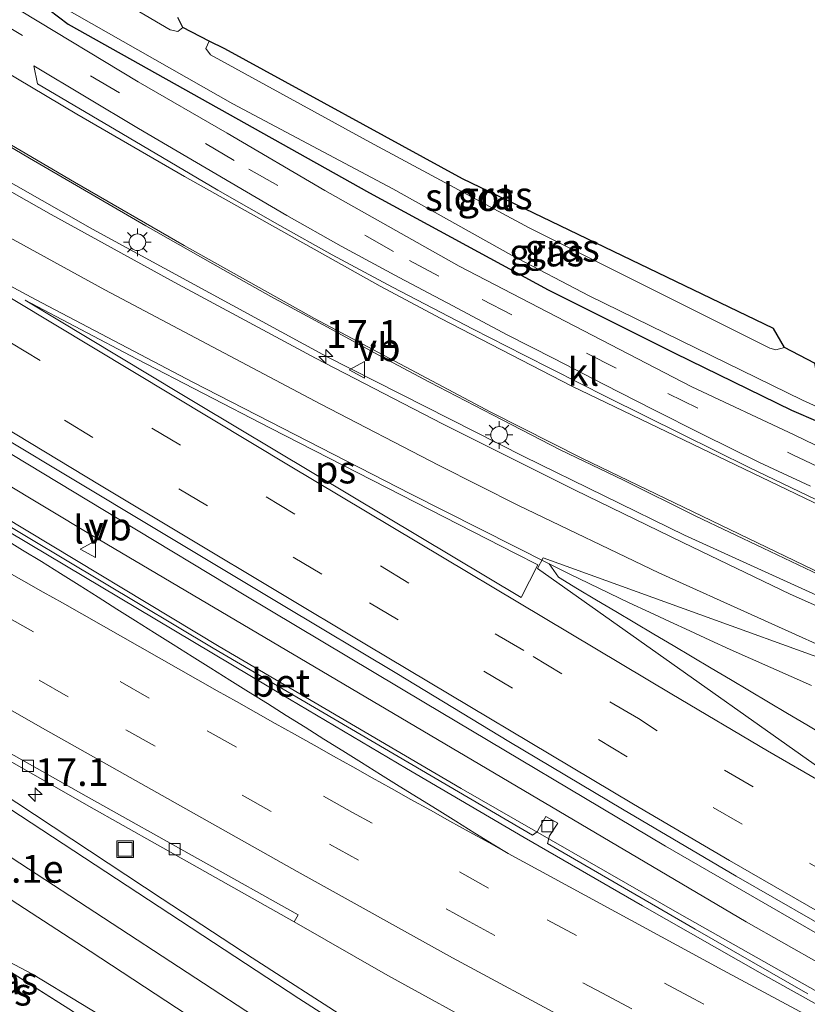
# Model space of a CAD drawing. Units: metres. Extents: x 129991 to 140000, y 475885 to 481253.
# Drawn here: x 137294 to 137365, y 479925 to 480014 of the extents above; entities that cross this region are included whole.
import ezdxf
from ezdxf.enums import TextEntityAlignment as Align

# ---------------------------------------------------------------- set-up
doc = ezdxf.new("R2010")
doc.units = ezdxf.units.M
doc.linetypes.add('VW-3-9_STREEP', pattern=[12, 3, -9])
doc.layers.get('0').update_dxf_attribs({"lineweight": 25})
for name, color, linetype, lineweight in [('B-ME-AM-KILOMETR-S-B1', 7, 'Continuous', 18), ('B-ME-BV-GELEIDECONSTRUCTIE-GELEIDERAIL-L-B1', 213, 'BV-GELEIDERAIL', 18), ('B-ME-GW-KRUINLIJN-L-B1', 93, 'Continuous', 18), ('B-ME-GW-TEENLIJN-L-B1', 93, 'Continuous', 18), ('B-ME-IE-GRASLAND-GV-B6', 93, 'Continuous', 18), ('B-ME-IE-HULPGEOMETRIE-L-B1', 53, 'Continuous', 18), ('B-ME-IE-INRICHTINGSELEMENT-S-B1', 253, 'Continuous', 18), ('B-ME-IE-MEUBILAIR_WEGMEUBILAIR-LICHTMAST-S-B1', 8, 'Continuous', 18), ('B-ME-IE-MEUBILAIR_WEGMEUBILAIR-LIJNVERLICHT-L-B1', 8, 'VW-LIJNV', 18), ('B-ME-OG-WATER-GV-B6', 153, 'Continuous', 18), ('B-ME-VH-VERH_SOORT-BETON-OVERIG-GV-B6', 8, 'IE-TERREINAFSCHEIDING-NATUURLIJK-HOUTWAL', 18), ('B-ME-VH-VERH_SOORT-BITUMEN-GV-B6', 8, 'IE-TERREINAFSCHEIDING-NATUURLIJK-HOUTWAL', 18), ('B-ME-VH-VERH_SOORT-KLINKERS-GV-B6', 8, 'IE-TERREINAFSCHEIDING-NATUURLIJK-HOUTWAL', 18), ('B-ME-VV-KOLK-S-B1', 8, 'Continuous', 18), ('B-ME-VW-MARKERING-39STREEP-015-L-B1', 255, 'VW-3-9_STREEP', 18), ('B-ME-VW-MARKERING-STREEP-015-L-B1', 7, 'Continuous', 18), ('B-ME-VW-MARKERING-VERDRIJFSTRP-GV-B6', 7, 'Continuous', 18), ('B-ME-VW-MARKERING-VLAKMARK-GV-B6', 7, 'Continuous', 18), ('B-ME-VW-MEUBILAIR_WEGMEUBILAIR-VERKEERSBORD-S-B1', 8, 'Continuous', 18)]:
    doc.layers.add(name, color=color, linetype=linetype, lineweight=lineweight)
doc.layers.add('B-ME-GW-INSTEEKWATERGANG-L-B1', color=10, linetype='Continuous')
doc.layers.add('B-ME-KG-KADASTRAAL-OPNAMEDTMGRENS-L-B1', color=10, linetype='Continuous')
doc.styles.add('NLCS-ISO', font='NLCS-ISO.TTF')
doc.linetypes.add('BV-GELEIDERAIL', pattern='A,10,-3,[108,NLCS.SHX,S=1,R=0,X=0,Y=0],-3', length=16)
doc.linetypes.add('IE-TERREINAFSCHEIDING-NATUURLIJK-HOUTWAL', pattern='A,7,-1.5,[67,NLCS.SHX,S=0.75,R=45,X=0,Y=0],-1.5,7,-1.5,[70,NLCS.SHX,S=0.75,R=0,X=0,Y=0],-1.5', length=20)
doc.linetypes.add('VW-LIJNV', pattern='A,0,-5,[102,NLCS.SHX,S=1,R=0,X=-0.625,Y=0],2.5,-0.5,[69,NLCS.SHX,S=0.5,R=0,X=0,Y=0],-0.5,2.5,[102,NLCS.SHX,S=1,R=180,X=0.625,Y=0],-5', length=16)

# ---------------------------------------------------------------- blocks, each defined once
blk = doc.blocks.new('hecto')
for p, q in [((0, 0.625), (-0.625, 0)), ((0, -0.625), (0, 0.625)), ((-0.625, 0), (0.625, 0)), ((0.625, 0), (0, -0.625))]:
    blk.add_line(p, q)
blk = doc.blocks.new('lantaarnpaal')
for p, q in [((0, 0.75), (0, 1.25)), ((-0.75, 0), (-1.25, 0)), ((-0.884, 0.884), (-0.53, 0.53)), ((0.53, 0.53), (0.884, 0.884)), ((0.75, 0), (1.25, 0)), ((-0.53, -0.53), (-0.884, -0.884)), ((0, -0.75), (0, -1.25)), ((0.53, -0.53), (0.884, -0.884))]:
    blk.add_line(p, q)
blk.add_circle((0, 0), 0.75)
blk = doc.blocks.new('kolk')
blk.add_lwpolyline([(-0.5, -0.5), (0.5, -0.5), (0.5, 0.5), (-0.5, 0.5)], close=True)
blk = doc.blocks.new('put')
for p, q in [((0.75, 0.75), (-0.75, 0.75)), ((-0.75, 0.75), (-0.75, -0.75)), ((0.75, -0.75), (0.75, 0.75)), ((-0.75, -0.75), (0.75, -0.75))]:
    blk.add_line(p, q)
blk.add_lwpolyline([(-0.625, 0.625), (0.625, 0.625), (0.625, -0.625), (-0.625, -0.625)], close=True)
blk = doc.blocks.new('verkeersbord')
for p, q in [((0, 0.75), (-0.75, -0.625)), ((0.75, -0.625), (0, 0.75)), ((-0.75, -0.625), (0.75, -0.625))]:
    blk.add_line(p, q)

msp = doc.modelspace()

# ---------------------------------------------------------------- linework, layer by layer
at = {"layer": 'B-ME-BV-GELEIDECONSTRUCTIE-GELEIDERAIL-L-B1'}
for points in [[(137314.109, 479962.215, 1.788), (137302.675, 479969.109, 1.787), (137289, 479977.367, 1.75), (137275.336, 479985.659, 1.713), (137261.64, 479993.934, 1.706), (137247.963, 480002.23, 1.654), (137227.396, 480014.638, 1.593), (137213.63, 480022.749, 1.516), (137199.971, 480031.055, 1.607), (137186.287, 480039.341, 1.618), (137172.621, 480047.607, 1.635), (137158.929, 480055.851, 1.635), (137145.223, 480064.107, 1.652), (137131.54, 480072.383, 1.67), (137117.831, 480080.625, 1.663), (137104.146, 480088.885, 1.621), (137090.484, 480097.2, 1.637), (137076.772, 480105.446, 1.649), (137063.099, 480113.749, 1.652), (137050.616, 480121.537, 1.645)], [(137223.22, 480011.15, 1.419), (137251.211, 479994.07, 1.395), (137292.301, 479969.34, 1.398), (137311.704, 479957.635, 1.444), (137333.488, 479944.879, 1.57), (137353.132, 479933.57, 1.673), (137368.307, 479925.008, 1.772)], [(137282.225, 480005.565, 1.264), (137284.129, 480004.439, 1.265), (137300.319, 479995.209, 1.207), (137321.364, 479983.743, 1.164), (137339.129, 479974.756, 1.123), (137353.575, 479967.668, 1.141), (137368.093, 479961.069, 1.086), (137382.336, 479954.789, 1.107)], [(137370.219, 479929.073, 2.144), (137351.875, 479939.67, 1.996), (137330.147, 479952.638, 1.838), (137314.109, 479962.215, 1.788)]]:
    msp.add_polyline3d(points, dxfattribs=at)
at = {"layer": 'B-ME-GW-INSTEEKWATERGANG-L-B1'}
msp.add_polyline3d([(137300.918, 480018.305, -0.305), (137298.899, 480019.297, -0.165), (137298.377, 480019.226, -0.302), (137297.415, 480018.696, -0.302), (137296.242, 480015.636, -0.177), (137296.401, 480014.977, -0.177), (137298.137, 480013.662, -0.193), (137325.236, 479998.482, -0.072), (137341.311, 479989.739, -0.033), (137352.706, 479984.045, -0.017), (137363.228, 479978.923, -0.044), (137372.688, 479974.826, -0.079), (137384.342, 479969.659, -0.095), (137388.471, 479967.777, -0.072)], dxfattribs=at)
at = {"layer": 'B-ME-GW-KRUINLIJN-L-B1'}
msp.add_polyline3d([(137231.905, 479966.465, -0.045), (137233.055, 479967.064, -0.043), (137234.317, 479966.671, 0.038), (137237.933, 479964.299, -0.029), (137241.808, 479962.28, 0.008), (137250.498, 479955.622, -0.412), (137258.716, 479949.771, -0.346), (137267.46, 479944.119, -0.357), (137276.117, 479938.779, -0.199), (137284.961, 479933.39, -0.115), (137294.913, 479928.155, 0.163), (137303.608, 479922.874, 0.257), (137312.676, 479917.675, 0.584), (137322.188, 479912.309, 0.644), (137325.967, 479910.725, 0.675)], dxfattribs=at)
at = {"layer": 'B-ME-GW-TEENLIJN-L-B1'}
msp.add_line((137284.961, 479933.39, -0.115), (137298.178, 479925.025, -0.363), dxfattribs=at)
at = {"layer": 'B-ME-IE-GRASLAND-GV-B6'}
for points in [[(137308.449, 480013.377, -1.331), (137307.992, 480013.018, -1.331), (137307.301, 480013.153, -1.331), (137298.809, 480018.171, -1.331)], [(137296.401, 480014.977, -0.177), (137298.137, 480013.662, -0.193), (137325.236, 479998.482, -0.072), (137341.311, 479989.739, -0.033), (137352.706, 479984.045, -0.017), (137363.228, 479978.923, -0.044), (137372.688, 479974.826, -0.079), (137384.342, 479969.659, -0.095), (137388.471, 479967.777, -0.072), (137387.475, 479965.669, 0.109), (137380.995, 479968.533, 0.086), (137370.786, 479973.161, 0.09), (137363.445, 479976.712, 0.117), (137354.236, 479981.022, 0.144), (137344.46, 479986.086, 0.117), (137333.297, 479991.878, 0.121), (137321.216, 479998.69, 0.121), (137312.436, 480003.841, 0.066), (137304.419, 480008.473, -0.019), (137293.894, 480014.839, -0.169)], [(137297.389, 480015.352, -1.331), (137312.939, 480006.5, -1.331), (137327.357, 479998.848, -1.331), (137338.022, 479992.876, -1.331), (137345.013, 479989.203, -1.331), (137364.206, 479979.823, -1.331), (137383.623, 479970.999, -1.331), (137388.921, 479968.731, -1.331), (137388.471, 479967.777, -0.072), (137384.342, 479969.659, -0.095), (137372.688, 479974.826, -0.079), (137363.228, 479978.923, -0.044), (137352.706, 479984.045, -0.017), (137341.311, 479989.739, -0.033), (137325.236, 479998.482, -0.072), (137298.137, 480013.662, -0.193), (137296.401, 480014.977, -0.177)], [(137307.984, 480014.258, -0.332), (137308.449, 480013.377, -1.331)], [(137310.83, 480012.144, -1.331), (137312.236, 480011.459, -0.489), (137333.597, 479999.757, -0.661), (137361.582, 479986.27, -0.789), (137362.57, 479984.567, -1.331), (137361.792, 479984.363, -1.331), (137361.264, 479984.497, -1.331), (137339.622, 479995.333, -1.331), (137325.266, 480003.034, -1.331), (137310.928, 480010.919, -1.331), (137310.522, 480011.479, -1.331), (137310.83, 480012.144, -1.331)], [(137281.218, 480009.532, 0.051), (137294.647, 480001.618, 0.07), (137305.123, 479995.527, 0.113), (137312.048, 479991.576, 0.14), (137316.352, 479989.146, 0.133), (137321.061, 479986.602, 0.113), (137326.412, 479983.696, 0.133), (137330.649, 479981.435, 0.16), (137336.299, 479978.498, 0.129), (137342.408, 479975.363, 0.09), (137348.089, 479972.622, 0.082), (137354.608, 479969.367, 0.07), (137360.664, 479966.507, 0.074), (137366.321, 479963.804, 0.101)], [(137373.435, 479957.77, 0.438), (137363.09, 479962.372, 0.426), (137353.444, 479967.001, 0.442), (137343.761, 479971.721, 0.463), (137331.808, 479977.68, 0.471), (137320.393, 479983.616, 0.509), (137307.67, 479990.441, 0.545), (137296.611, 479996.533, 0.573), (137285.043, 480003.073, 0.574)], [(137286.95, 479979.68, 1.026), (137297.133, 479973.552, 1.042), (137307.287, 479967.45, 1.147), (137317.484, 479961.335, 1.146), (137327.714, 479955.224, 1.198), (137337.767, 479949.109, 1.234), (137348.01, 479943.007, 1.302), (137358.248, 479936.972, 1.401), (137368.594, 479931.044, 1.482)], [(137364.688, 479926.392, 0.89), (137354.542, 479932.201, 0.95), (137341.259, 479939.912, 0.905), (137341.444, 479940.608, 0.905), (137342.2, 479941.736, 0.905), (137341.101, 479942.343, 0.905), (137340.527, 479941.345, 0.962), (137340.329, 479940.954, 0.902), (137339.901, 479940.662, 0.902), (137311.19, 479957.502, 0.947), (137291.305, 479969.383, 0.701)], [(137291.189, 479948.275, 0.647), (137299.988, 479943.272, 0.702), (137309.262, 479938.042, 0.76), (137318.47, 479932.872, 0.85), (137326.908, 479928.026, 0.944), (137336.413, 479922.815, 1.023)], [(137323.365, 479924.053, 0.693), (137314.7, 479929.637, 0.688), (137306.578, 479934.928, 0.657), (137298.467, 479940.314, 0.636), (137290.111, 479945.805, 0.601)], [(137291.178, 479936.017, 0.618), (137300.11, 479930.218, 0.693), (137308.831, 479924.478, 0.785), (137316.544, 479919.513, 0.895), (137322.392, 479915.78, 0.931), (137325.342, 479914.139, 0.962), (137338.554, 479905.838, 0.964), (137351.695, 479897.738, 0.94), (137354.5789, 479896.0125, 0.9388), (137353.49, 479893.706, 0.805), (137350.079, 479895.625, 0.815), (137339.321, 479902.058, 0.76), (137325.967, 479910.725, 0.675), (137322.188, 479912.309, 0.644), (137312.676, 479917.675, 0.584), (137303.608, 479922.874, 0.257), (137294.913, 479928.155, 0.163), (137284.961, 479933.39, -0.115)], [(137284.961, 479933.39, -0.115), (137298.178, 479925.025, -0.363), (137313.139, 479915.326, -0.369), (137323.394, 479908.612, -0.399), (137337.965, 479899.61, -0.354), (137348.716, 479892.834, -0.345), (137352.218, 479890.974, -0.348), (137350.837, 479888.088, -0.39), (137347.434, 479890.098, -0.397), (137330.817, 479900.541, -0.475), (137317.472, 479908.88, -0.49), (137300.685, 479919.418, -0.498), (137279.3, 479933.889, -0.362)], [(137284.961, 479933.39, -0.115), (137294.913, 479928.155, 0.163), (137303.608, 479922.874, 0.257), (137312.676, 479917.675, 0.584), (137322.188, 479912.309, 0.644), (137325.967, 479910.725, 0.675), (137339.321, 479902.058, 0.76), (137350.079, 479895.625, 0.815), (137353.49, 479893.706, 0.805), (137352.218, 479890.974, -0.348), (137348.716, 479892.834, -0.345), (137337.965, 479899.61, -0.354), (137323.394, 479908.612, -0.399), (137313.139, 479915.326, -0.369), (137298.178, 479925.025, -0.363), (137284.961, 479933.39, -0.115)]]:
    msp.add_polyline3d(points, dxfattribs=at)
at = {"layer": 'B-ME-IE-HULPGEOMETRIE-L-B1'}
msp.add_polyline3d([(137380.664, 479951.233, 0.558), (137340.864, 479965.622, 0.714), (137340.356, 479964.663, 0.731), (137374.894, 479940.242, 1.046)], dxfattribs=at)
at = {"layer": 'B-ME-IE-MEUBILAIR_WEGMEUBILAIR-LIJNVERLICHT-L-B1'}
msp.add_polyline3d([(137369.296, 479927.098, 1.603), (137359.137, 479932.877, 1.481), (137300.299, 479967.63, 1.106), (137241.869, 480002.761, 1.121), (137229.167, 480010.42, 0.751)], dxfattribs=at)
at = {"layer": 'B-ME-KG-KADASTRAAL-OPNAMEDTMGRENS-L-B1'}
msp.add_polyline3d([(137390.986, 479973.104, -0.864), (137389.194, 479973.864, -0.867), (137367.401, 479982.839, -0.895), (137366.993, 479983.167, -0.895), (137365.285, 479983.164, -1.331), (137362.57, 479984.567, -1.331), (137361.582, 479986.27, -0.789), (137333.597, 479999.757, -0.661), (137312.236, 480011.459, -0.489), (137310.83, 480012.144, -1.331), (137308.449, 480013.377, -1.331), (137307.984, 480014.258, -0.332)], dxfattribs=at)
at = {"layer": 'B-ME-OG-WATER-GV-B6'}
for points in [[(137298.809, 480018.171, -1.331), (137307.301, 480013.153, -1.331), (137307.992, 480013.018, -1.331), (137308.449, 480013.377, -1.331), (137310.83, 480012.144, -1.331)], [(137310.83, 480012.144, -1.331), (137310.522, 480011.479, -1.331), (137310.928, 480010.919, -1.331), (137325.266, 480003.034, -1.331), (137339.622, 479995.333, -1.331), (137361.264, 479984.497, -1.331), (137361.792, 479984.363, -1.331), (137362.57, 479984.567, -1.331), (137365.285, 479983.164, -1.331), (137365.362, 479982.665, -1.331), (137390.39, 479971.842, -1.331), (137388.921, 479968.731, -1.331), (137383.623, 479970.999, -1.331), (137364.206, 479979.823, -1.331), (137345.013, 479989.203, -1.331), (137338.022, 479992.876, -1.331), (137327.357, 479998.848, -1.331), (137312.939, 480006.5, -1.331), (137297.389, 480015.352, -1.331)]]:
    msp.add_polyline3d(points, dxfattribs=at)
at = {"layer": 'B-ME-VH-VERH_SOORT-BETON-OVERIG-GV-B6'}
for points in [[(137367.866, 479924.103, 1.081), (137360.591, 479928.137, 1.033), (137349.807, 479934.318, 0.972), (137339.157, 479940.462, 0.907), (137328.562, 479946.679, 0.857), (137318.045, 479952.914, 0.801), (137305.925, 479960.127, 0.755), (137294.714, 479966.837, 0.739), (137282.484, 479974.131, 0.729)], [(137291.305, 479969.383, 0.701), (137311.19, 479957.502, 0.947), (137339.901, 479940.662, 0.902), (137340.329, 479940.954, 0.902), (137340.527, 479941.345, 0.962), (137341.101, 479942.343, 0.905), (137342.2, 479941.736, 0.905), (137341.444, 479940.608, 0.905), (137341.259, 479939.912, 0.905), (137354.542, 479932.201, 0.95), (137364.688, 479926.392, 0.89)]]:
    msp.add_polyline3d(points, dxfattribs=at)
at = {"layer": 'B-ME-VH-VERH_SOORT-BITUMEN-GV-B6'}
for points in [[(137293.894, 480014.839, -0.169), (137304.419, 480008.473, -0.019), (137312.436, 480003.841, 0.066), (137321.216, 479998.69, 0.121), (137333.297, 479991.878, 0.121), (137344.46, 479986.086, 0.117), (137354.236, 479981.022, 0.144), (137363.445, 479976.712, 0.117), (137370.786, 479973.161, 0.09)], [(137366.321, 479963.804, 0.101), (137360.664, 479966.507, 0.074), (137354.608, 479969.367, 0.07), (137348.089, 479972.622, 0.082), (137342.408, 479975.363, 0.09), (137336.299, 479978.498, 0.129), (137330.649, 479981.435, 0.16), (137326.412, 479983.696, 0.133), (137321.061, 479986.602, 0.113), (137316.352, 479989.146, 0.133), (137312.048, 479991.576, 0.14), (137305.123, 479995.527, 0.113), (137294.647, 480001.618, 0.07), (137281.218, 480009.532, 0.051)], [(137364.938, 479972.092, 0.187), (137360.331, 479974.221, 0.207), (137355.172, 479976.762, 0.207), (137350.782, 479978.995, 0.207), (137346.37, 479981.229, 0.207), (137341.823, 479983.564, 0.187), (137337.636, 479985.711, 0.168), (137332.75, 479988.308, 0.156), (137327.924, 479990.86, 0.156), (137322.692, 479993.684, 0.191), (137317.813, 479996.435, 0.16), (137311.41, 480000.189, 0.121), (137304.472, 480004.271, 0.097), (137295.056, 480009.901, 0.051), (137295.371, 480008.294, 0.082), (137302.949, 480003.815, 0.125), (137311.603, 479998.719, 0.164), (137317.174, 479995.535, 0.164), (137321.871, 479992.903, 0.152), (137327.325, 479989.989, 0.168), (137334.585, 479986.203, 0.164), (137339.165, 479983.865, 0.164), (137346.623, 479980.088, 0.172), (137353.353, 479976.747, 0.172), (137359.408, 479973.764, 0.125), (137365.478, 479970.839, 0.101)], [(137285.043, 480003.073, 0.574), (137296.611, 479996.533, 0.573), (137307.67, 479990.441, 0.545), (137320.393, 479983.616, 0.509), (137331.808, 479977.68, 0.471), (137343.761, 479971.721, 0.463), (137353.444, 479967.001, 0.442), (137363.09, 479962.372, 0.426), (137373.435, 479957.77, 0.438)], [(137212.002, 479995.237, 0.367), (137223.566, 479988.305, 0.398), (137234.272, 479982, 0.426), (137245.253, 479975.512, 0.485), (137256.249, 479969.091, 0.517), (137267.224, 479962.728, 0.558), (137277.883, 479956.608, 0.609), (137288.819, 479950.34, 0.691), (137299.748, 479944.181, 0.764), (137310.025, 479938.399, 0.847), (137318.815, 479933.492, 0.92), (137318.47, 479932.872, 0.85), (137309.262, 479938.042, 0.76), (137299.988, 479943.272, 0.702), (137291.189, 479948.275, 0.647), (137280.478, 479954.372, 0.561), (137270.489, 479960.133, 0.497), (137259.006, 479966.771, 0.474), (137249.545, 479972.29, 0.438), (137240.156, 479977.799, 0.393), (137230.998, 479983.198, 0.34), (137221.81, 479988.647, 0.314)], [(137368.594, 479931.044, 1.482), (137358.248, 479936.972, 1.401), (137348.01, 479943.007, 1.302), (137337.767, 479949.109, 1.234), (137327.714, 479955.224, 1.198), (137317.484, 479961.335, 1.146), (137307.287, 479967.45, 1.147), (137297.133, 479973.552, 1.042), (137286.95, 479979.68, 1.026)], [(137282.484, 479974.131, 0.729), (137294.714, 479966.837, 0.739), (137305.925, 479960.127, 0.755), (137318.045, 479952.914, 0.801), (137328.562, 479946.679, 0.857), (137339.157, 479940.462, 0.907), (137349.807, 479934.318, 0.972), (137360.591, 479928.137, 1.033), (137367.866, 479924.103, 1.081), (137367.47, 479923.27, 1.097), (137365.992, 479920.147, 1.165), (137364.576, 479917.155, 1.212), (137363.114, 479914.068, 1.271), (137361.048, 479909.702, 1.278), (137355.26, 479912.676, 1.224), (137346.146, 479917.512, 1.122), (137336.413, 479922.815, 1.023), (137326.908, 479928.026, 0.944), (137318.47, 479932.872, 0.85), (137318.815, 479933.492, 0.92), (137310.025, 479938.399, 0.847), (137299.748, 479944.181, 0.764), (137288.819, 479950.34, 0.691)], [(137441.9072, 479891.0164, 2.181), (137433.8648, 479895.111, 2.114), (137420.6764, 479902.0373, 1.956), (137410.1384, 479907.6962, 1.859), (137399.694, 479913.4887, 1.741), (137389.2677, 479919.2693, 1.632), (137378.9351, 479925.1191, 1.548), (137370.6054, 479929.8919, 1.4948), (137372.465, 479933.822, 1.27), (137374.894, 479940.242, 1.046), (137340.356, 479964.663, 0.731), (137340.864, 479965.622, 0.714), (137380.664, 479951.233, 0.558), (137382.0216, 479954.1224, 0.4711), (137386.6571, 479952.1532, 0.489), (137391.3513, 479950.2284, 0.517), (137399.041, 479947.179, 0.638), (137404.149, 479945.167, 0.527), (137415.594, 479940.788, 0.521), (137426.035, 479937.004, 0.47), (137438.494, 479932.796, 0.443)], [(137380.664, 479951.233, 0.558), (137340.864, 479965.622, 0.714), (137340.356, 479964.663, 0.731), (137374.894, 479940.242, 1.046)], [(137290.111, 479945.805, 0.601), (137298.467, 479940.314, 0.636), (137306.578, 479934.928, 0.657), (137314.7, 479929.637, 0.688), (137323.365, 479924.053, 0.693), (137327.353, 479923.907, 0.611), (137330.842, 479922.516, 0.647), (137343.659, 479914.522, 0.642), (137357.007, 479906.235, 0.644), (137358.8835, 479905.1243, 0.6426), (137358.8949, 479905.1176, 0.6426), (137357.333, 479901.898, 0.815), (137355.854, 479898.739, 1.007), (137354.5789, 479896.0125, 0.9388), (137351.695, 479897.738, 0.94), (137338.554, 479905.838, 0.964), (137325.342, 479914.139, 0.962), (137322.392, 479915.78, 0.931), (137316.544, 479919.513, 0.895), (137308.831, 479924.478, 0.785), (137300.11, 479930.218, 0.693), (137291.178, 479936.017, 0.618)]]:
    msp.add_polyline3d(points, dxfattribs=at)
at = {"layer": 'B-ME-VH-VERH_SOORT-KLINKERS-GV-B6'}
msp.add_polyline3d([(137365.478, 479970.839, 0.101), (137359.408, 479973.764, 0.125), (137353.353, 479976.747, 0.172), (137346.623, 479980.088, 0.172), (137339.165, 479983.865, 0.164), (137334.585, 479986.203, 0.164), (137327.325, 479989.989, 0.168), (137321.871, 479992.903, 0.152), (137317.174, 479995.535, 0.164), (137311.603, 479998.719, 0.164), (137302.949, 480003.815, 0.125), (137295.371, 480008.294, 0.082), (137295.056, 480009.901, 0.051), (137304.472, 480004.271, 0.097), (137311.41, 480000.189, 0.121), (137317.813, 479996.435, 0.16), (137322.692, 479993.684, 0.191), (137327.924, 479990.86, 0.156), (137332.75, 479988.308, 0.156), (137337.636, 479985.711, 0.168), (137341.823, 479983.564, 0.187), (137346.37, 479981.229, 0.207), (137350.782, 479978.995, 0.207), (137355.172, 479976.762, 0.207), (137360.331, 479974.221, 0.207), (137364.938, 479972.092, 0.187)], dxfattribs=at)
at = {"layer": 'B-ME-VW-MARKERING-39STREEP-015-L-B1'}
for points in [[(137053.168, 480130.274, 0.865), (137079.921, 480113.724, 0.868), (137118.353, 480090.315, 0.865), (137144.033, 480074.805, 0.817), (137182.569, 480051.569, 0.804), (137208.255, 480036.069, 0.802), (137233.95, 480020.584, 0.792), (137272.483, 479997.342, 0.844), (137298.166, 479981.837, 0.903)], [(137052.357, 480126.767, 0.943), (137063.872, 480119.604, 0.96), (137089.442, 480103.914, 0.948), (137115.115, 480088.392, 0.936), (137153.64, 480065.138, 0.894), (137166.444, 480057.324, 0.883), (137204.999, 480034.118, 0.873), (137230.676, 480018.603, 0.876), (137269.216, 479995.374, 0.929), (137294.843, 479979.774, 0.999)], [(137114.351, 480120.903, -0.03), (137126.936, 480113.288, -0.025), (137145.516, 480102.031, -0.003), (137165.117, 480090.174, -0.003), (137184.869, 480078.222, 0.066), (137199.768, 480069.194, 0.027), (137215.429, 480059.774, -0.007), (137228.104, 480052.116, 0.012), (137239.349, 480045.365, 0.012), (137250.007, 480038.978, 0.012), (137262.871, 480031.242, -0.007), (137281.132, 480020.319, 0.016), (137300.154, 480009.008, 0.062), (137314.384, 480000.627, 0.109), (137328.844, 479992.386, 0.144), (137335.387, 479988.876, 0.203), (137344.766, 479984.051, 0.183), (137352.078, 479980.414, 0.168), (137363.338, 479974.893, 0.144), (137375.832, 479969.026, 0.152), (137386.771, 479964.178, 0.128)], [(137448.261, 479876.95, 2.111), (137432.093, 479884.96, 1.872), (137418.723, 479891.758, 1.723), (137397.606, 479902.749, 1.465), (137354.434, 479925.922, 1.105), (137335.957, 479935.902, 0.988), (137323.726, 479942.715, 0.912), (137305.42, 479953.005, 0.816), (137275.023, 479970.355, 0.708), (137244.792, 479987.992, 0.63), (137214.713, 480005.888, 0.586), (137178.763, 480027.604, 0.623), (137142.81, 480049.316, 0.656), (137106.859, 480071.031, 0.647), (137070.903, 480092.737, 0.639), (137058.944, 480100.016, 0.64), (137042.584, 480110.174, 0.634)], [(137040.915, 480107.099, 0.536), (137056.877, 480097.189, 0.538), (137068.825, 480089.893, 0.538), (137104.78, 480068.185, 0.55), (137140.735, 480046.477, 0.562), (137176.688, 480024.766, 0.542), (137212.638, 480003.048, 0.5), (137242.721, 479985.16, 0.558), (137260.84, 479974.544, 0.623), (137285.09, 479960.547, 0.718), (137303.333, 479950.145, 0.807), (137321.641, 479939.86, 0.918), (137333.884, 479933.067, 1.013), (137346.214, 479926.437, 1.103), (137377.072, 479909.922, 1.363), (137416.582, 479888.944, 1.833), (137429.958, 479882.157, 1.999), (137448.237, 479873.199, 2.271)], [(137448.369, 479896.343, 1.894), (137431.361, 479905.058, 1.719), (137411.971, 479915.449, 1.519), (137390.985, 479927.092, 1.332), (137382.278, 479932.01, 1.246), (137380.493, 479932.92, 1.232), (137351.127, 479950.054, 1.041), (137349.462, 479951.171, 1.03), (137342.544, 479955.189, 0.994), (137339.132, 479957.276, 0.981), (137328.788, 479963.36, 0.923), (137298.166, 479981.837, 0.903)], [(137448.346, 479892.551, 2.049), (137430.387, 479901.737, 1.867), (137409.231, 479913.068, 1.655), (137388.262, 479924.741, 1.453), (137377.821, 479930.655, 1.347), (137358.761, 479941.642, 1.22), (137348.419, 479947.728, 1.165), (137320.957, 479964.153, 1.009), (137294.843, 479979.774, 0.999)]]:
    msp.add_polyline3d(points, dxfattribs=at)
at = {"layer": 'B-ME-VW-MARKERING-STREEP-015-L-B1'}
for points in [[(137383.116, 479956.439, 0.22), (137373.608, 479960.662, 0.094), (137365.129, 479964.588, 0.094), (137344.399, 479974.575, 0.09), (137336.165, 479978.739, 0.09), (137320.297, 479987.162, 0.14), (137308.563, 479993.73, 0.148), (137298.707, 479999.436, 0.14), (137287.193, 480006.186, 0.101), (137250.649, 480028.074, 0.16), (137212.826, 480050.815, 0.121), (137190.304, 480064.384, 0.121), (137163.986, 480080.236, 0.156), (137141.726, 480093.674, 0.097), (137113.608, 480110.818, 0.121), (137096.559, 480121.298, 0.132), (137056.451, 480146.354, 0.132)], [(137069.706, 480144.652, 0.062), (137107.726, 480120.77, 0.051), (137118.747, 480113.945, 0.043), (137135.684, 480103.612, 0.101), (137163.294, 480087.001, 0.07), (137201.183, 480064.176, 0.066), (137232.289, 480045.459, 0.078), (137246.457, 480036.953, 0.078), (137275.813, 480019.329, 0.058), (137298.903, 480005.572, 0.062), (137308.603, 479999.968, 0.058), (137326.189, 479990.096, 0.144), (137331.656, 479987.174, 0.125), (137343.444, 479981.081, 0.101), (137370.584, 479968.02, 0.07), (137381.754, 479962.954, 0.058), (137385.439, 479961.358, 0.085)], [(137448.909, 479925.847, 0.506), (137438.914, 479928.983, 0.584), (137416.241, 479936.946, 0.662), (137405.288, 479941.126, 0.666), (137394.361, 479945.459, 0.656), (137384.183, 479949.736, 0.605), (137369.09, 479956.237, 0.577), (137351.283, 479964.28, 0.59), (137338.656, 479970.328, 0.591), (137331.512, 479973.929, 0.588), (137320.857, 479979.45, 0.618), (137301.421, 479989.757, 0.647), (137280.635, 480001.145, 0.673), (137267.694, 480008.729, 0.699), (137254.821, 480016.429, 0.673), (137216.297, 480039.687, 0.668), (137190.609, 480055.183, 0.67), (137152.064, 480078.405, 0.677), (137113.535, 480101.655, 0.697), (137075.131, 480125.109, 0.695), (137054.883, 480137.681, 0.686)], [(137448.212, 479869.319, 2.407), (137428.128, 479879.235, 2.091), (137414.755, 479886.028, 1.917), (137401.471, 479892.992, 1.743), (137371.532, 479908.892, 1.377), (137343.287, 479923.931, 1.119), (137332.718, 479929.614, 1.031), (137318.733, 479937.385, 0.91), (137296.078, 479950.142, 0.76), (137280.448, 479959.068, 0.659), (137263.118, 479969.053, 0.574), (137244.127, 479980.158, 0.507), (137226.908, 479990.331, 0.461), (137208.025, 480001.619, 0.41), (137172.082, 480023.348, 0.46), (137137.84, 480044.024, 0.47), (137101.884, 480065.73, 0.456), (137065.926, 480087.433, 0.443), (137052.281, 480095.788, 0.442), (137039.191, 480103.922, 0.439)], [(137341.827, 479911.502, 0.764), (137331.503, 479917.87, 0.772), (137318.875, 479925.966, 0.78), (137281.253, 479950.655, 0.631), (137268.597, 479958.705, 0.582), (137255.84, 479966.596, 0.535), (137242.994, 479974.341, 0.465), (137217.185, 479989.634, 0.372), (137204.326, 479997.357, 0.353), (137165.814, 480020.635, 0.351), (137140.133, 480036.143, 0.346), (137101.611, 480059.403, 0.342), (137063.085, 480082.657, 0.322), (137043.816, 480094.502, 0.327)], [(137041.785, 480091.423, 0.238), (137060.49, 480079.918, 0.23), (137099.01, 480056.654, 0.249), (137124.705, 480041.169, 0.251), (137163.214, 480017.888, 0.267), (137201.724, 479994.607, 0.277), (137227.481, 479979.226, 0.331), (137253.251, 479963.869, 0.457), (137266.014, 479955.988, 0.531), (137278.701, 479947.985, 0.61), (137316.378, 479923.382, 0.843), (137329.021, 479915.31, 0.893), (137340.052, 479908.42, 0.879)], [(137341.423, 479965.084, 0.714), (137328.923, 479971.39, 0.699), (137309.361, 479981.456, 0.728), (137295.192, 479988.889, 0.737), (137282.857, 479995.509, 0.742)], [(137448.394, 479900.237, 1.742), (137432.658, 479908.328, 1.575), (137415.015, 479917.746, 1.404), (137392.285, 479930.365, 1.18), (137376.627, 479939.244, 1.058), (137361.05, 479948.263, 0.949), (137352.437, 479953.344, 0.914), (137318.114, 479973.884, 0.787), (137282.683, 479995.184, 0.751)], [(137448.322, 479888.791, 2.19), (137441.512, 479892.172, 2.126), (137432.819, 479896.676, 2.029), (137416.901, 479905.077, 1.866), (137402.86, 479912.748, 1.712), (137378.425, 479926.417, 1.486), (137357.622, 479938.385, 1.327), (137349.001, 479943.451, 1.268), (137324.96, 479957.804, 1.118), (137300.939, 479972.191, 1.056), (137273.605, 479988.736, 1.018)], [(137448.285, 479880.816, 1.986), (137425.521, 479892.181, 1.664), (137412.178, 479899.032, 1.503), (137395.803, 479907.686, 1.343), (137379.942, 479916.196, 1.209), (137357.039, 479928.501, 1.044), (137337.719, 479939.024, 0.941)]]:
    msp.add_polyline3d(points, dxfattribs=at)
at = {"layer": 'B-ME-VW-MARKERING-VERDRIJFSTRP-GV-B6'}
for points in [[(137292.327, 479967.369, 0.742), (137294.035, 479966.328, 0.743), (137295.741, 479965.284, 0.745), (137297.438, 479964.226, 0.748), (137299.133, 479963.164, 0.752), (137300.822, 479962.093, 0.756), (137302.511, 479961.021, 0.76), (137304.201, 479959.952, 0.765), (137305.894, 479958.887, 0.77), (137307.587, 479957.823, 0.777), (137309.279, 479956.756, 0.785), (137310.972, 479955.692, 0.793), (137312.665, 479954.627, 0.801), (137314.364, 479953.571, 0.809), (137316.056, 479952.506, 0.816), (137317.752, 479951.445, 0.823), (137319.443, 479950.378, 0.83), (137321.138, 479949.316, 0.838), (137322.833, 479948.254, 0.847), (137324.531, 479947.197, 0.858), (137326.225, 479946.135, 0.869), (137327.925, 479945.08, 0.88), (137329.623, 479944.024, 0.891), (137331.326, 479942.975, 0.901), (137333.023, 479941.917, 0.912), (137334.716, 479940.852, 0.923), (137336.416, 479939.798, 0.934), (137337.719, 479939.024, 0.941), (137335.972, 479939.998, 0.932), (137334.224, 479940.97, 0.921), (137332.472, 479941.934, 0.912), (137330.721, 479942.901, 0.902), (137328.977, 479943.881, 0.893), (137327.231, 479944.855, 0.883), (137325.483, 479945.828, 0.873), (137323.741, 479946.809, 0.863), (137321.994, 479947.784, 0.854), (137320.253, 479948.768, 0.845), (137318.508, 479949.745, 0.838), (137316.764, 479950.724, 0.83), (137315.021, 479951.704, 0.825), (137313.282, 479952.692, 0.819), (137311.533, 479953.662, 0.814), (137309.792, 479954.647, 0.808), (137308.05, 479955.63, 0.801), (137306.312, 479956.619, 0.794), (137304.572, 479957.605, 0.787), (137302.834, 479958.596, 0.783), (137301.097, 479959.586, 0.778), (137299.357, 479960.573, 0.774), (137297.62, 479961.564, 0.77), (137295.881, 479962.551, 0.766), (137294.143, 479963.541, 0.761), (137292.405, 479964.532, 0.755)], [(137366.306, 479949.567, 0.847), (137364.587, 479950.589, 0.834), (137362.867, 479951.609, 0.823), (137361.148, 479952.632, 0.812), (137359.43, 479953.655, 0.805), (137357.712, 479954.68, 0.799), (137355.994, 479955.704, 0.794), (137354.275, 479956.726, 0.79), (137352.558, 479957.751, 0.784), (137350.837, 479958.771, 0.777), (137349.116, 479959.789, 0.771), (137347.395, 479960.809, 0.764), (137345.675, 479961.828, 0.756), (137343.956, 479962.851, 0.749), (137342.238, 479963.875, 0.741), (137341.423, 479965.084, 0.714), (137343.215, 479964.197, 0.717), (137345.013, 479963.321, 0.719), (137346.813, 479962.449, 0.721), (137348.618, 479961.588, 0.722), (137350.425, 479960.731, 0.722), (137352.239, 479959.887, 0.72), (137354.054, 479959.048, 0.719), (137355.873, 479958.216, 0.717), (137357.695, 479957.391, 0.717), (137359.52, 479956.573, 0.718), (137361.348, 479955.761, 0.717), (137363.176, 479954.95, 0.716), (137365.007, 479954.145, 0.715)]]:
    msp.add_polyline3d(points, dxfattribs=at)
at = {"layer": 'B-ME-VW-MARKERING-VLAKMARK-GV-B6'}
msp.add_polyline3d([(137340.3797, 479965.0044, 0.731), (137338.8941, 479962.0518, 0.838), (137323.6074, 479971.2071, 0.782), (137309.8466, 479979.4455, 0.7676), (137308.3599, 479980.3356, 0.766), (137294.2699, 479988.8251, 0.731), (137304.2687, 479983.5408, 0.733), (137316.3411, 479977.3013, 0.721), (137329.4081, 479970.6075, 0.711), (137338.3871, 479966.022, 0.7274), (137340.3797, 479965.0044, 0.731)], dxfattribs=at)

# ---------------------------------------------------------------- block references
at = {"layer": 'B-ME-AM-KILOMETR-S-B1', "rotation": 90}
for p in [(137321.318, 479983.75, 1.153), (137295.152, 479944.31, 0.689)]:
    msp.add_blockref('hecto', p, dxfattribs=at)
at = {"layer": 'B-ME-IE-INRICHTINGSELEMENT-S-B1', "rotation": 90}
msp.add_blockref('put', (137303.267, 479939.394, 0.716), dxfattribs=at)
at = {"layer": 'B-ME-IE-MEUBILAIR_WEGMEUBILAIR-LICHTMAST-S-B1', "rotation": 90}
for p in [(137304.36, 479994.036, 0.164), (137336.904, 479976.69, 0.152)]:
    msp.add_blockref('lantaarnpaal', p, dxfattribs=at)
at = {"layer": 'B-ME-VV-KOLK-S-B1', "rotation": 90}
for p in [(137294.508, 479946.906, 0.651), (137341.237, 479941.471, 0.938), (137307.706, 479939.404, 0.73)]:
    msp.add_blockref('kolk', p, dxfattribs=at)
at = {"layer": 'B-ME-VW-MEUBILAIR_WEGMEUBILAIR-VERKEERSBORD-S-B1', "rotation": 90}
for p in [(137324.154, 479982.553, 0.187), (137299.9725, 479966.4193, 0.794)]:
    msp.add_blockref('verkeersbord', p, dxfattribs=at)

# ---------------------------------------------------------------- texts
at = {"layer": 'B-ME-AM-KILOMETR-S-B1', "ltscale": 0.2, "style": 'NLCS-ISO'}
for s, p in [('17.1', (137321.318, 479983.75, 1.153)), ('17.1', (137295.152, 479944.31, 0.689)), ('17.1e', (137289.197, 479935.603, 0.595))]:
    msp.add_text(s, height=2.5, dxfattribs=at).set_placement(p, align=Align.BOTTOM_LEFT)
at = {"layer": 'B-ME-IE-GRASLAND-GV-B6', "ltscale": 0.2, "style": 'NLCS-ISO'}
for p in [(137336.546, 479998.2535), (137341.1825, 479993.1135), (137342.5815, 479993.537), (137292.0615, 479927.576), (137291.477, 479926.5775)]:
    msp.add_text('gras', height=2.5, dxfattribs=at).set_placement(p, align=Align.MIDDLE_CENTER)
at = {"layer": 'B-ME-IE-MEUBILAIR_WEGMEUBILAIR-LIJNVERLICHT-L-B1', "ltscale": 0.2, "style": 'NLCS-ISO'}
msp.add_text('lv', height=2.5, dxfattribs=at).set_placement((137299.9536, 479968.1572), align=Align.MIDDLE_CENTER)
at = {"layer": 'B-ME-OG-WATER-GV-B6', "ltscale": 0.2, "style": 'NLCS-ISO'}
msp.add_text('sloot', height=2.5, dxfattribs=at).set_placement((137334.2317, 479998.0974), align=Align.MIDDLE_CENTER)
at = {"layer": 'B-ME-VH-VERH_SOORT-BETON-OVERIG-GV-B6', "ltscale": 0.2, "style": 'NLCS-ISO'}
msp.add_text('bet', height=2.5, dxfattribs=at).set_placement((137317.2531, 479954.3773), align=Align.MIDDLE_CENTER)
at = {"layer": 'B-ME-VH-VERH_SOORT-KLINKERS-GV-B6', "ltscale": 0.2, "style": 'NLCS-ISO'}
msp.add_text('kl', height=2.5, dxfattribs=at).set_placement((137344.4904, 479982.3684), align=Align.MIDDLE_CENTER)
at = {"layer": 'B-ME-VW-MARKERING-VLAKMARK-GV-B6', "ltscale": 0.2, "style": 'NLCS-ISO'}
msp.add_text('ps', height=2.5, dxfattribs=at).set_placement((137322.1948, 479973.5769), align=Align.MIDDLE_CENTER)
at = {"layer": 'B-ME-VW-MEUBILAIR_WEGMEUBILAIR-VERKEERSBORD-S-B1', "ltscale": 0.2, "style": 'NLCS-ISO'}
for p in [(137324.154, 479982.553, 0.187), (137299.9725, 479966.4193, 0.794)]:
    msp.add_text('vb', height=2.5, dxfattribs=at).set_placement(p, align=Align.BOTTOM_LEFT)

doc.saveas('drawing.dxf')
